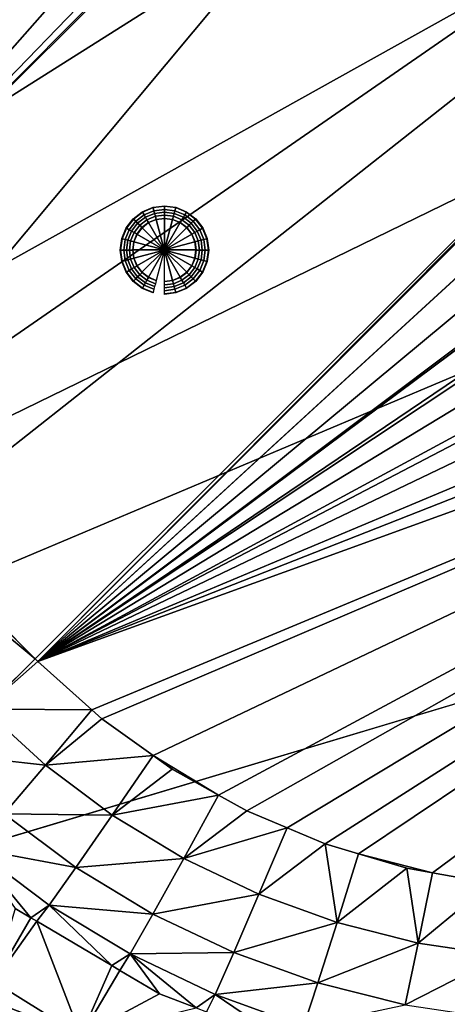
# Model space of a CAD drawing. Extents: x -1 to 135, y 0 to 135.
# Drawn here: x 71 to 85, y 16 to 47 of the extents above; entities that cross this region are included whole.
import ezdxf

# ---------------------------------------------------------------- set-up
doc = ezdxf.new("R2010")
doc.units = 0
for name, color, linetype in [('FALDON', 181, 'CONTINUOUS'), ('MASAJE', 21, 'CONTINUOUS'), ('PORCELANA', 60, 'CONTINUOUS')]:
    doc.layers.add(name, color=color, linetype=linetype)

msp = doc.modelspace()

# ---------------------------------------------------------------- linework, layer by layer
at = {"layer": 'FALDON', "invisible_edges": 8}
for points in [[(63.108, 129.512, 0), (75.775, 120.311, 0), (0.5, 0.1, 0), (63.108, 129.512, 0)], [(75.775, 120.311, 0), (120.311, 75.775, 0), (0.5, 0.1, 0), (75.775, 120.311, 0)], [(0.5, 0.1, 0), (120.311, 75.775, 0), (125.407, 69.802, 0), (0.5, 0.1, 0)], [(0.5, 0.1, 0), (125.407, 69.802, 0), (129.507, 63.106, 0), (0.5, 0.1, 0)], [(129.507, 63.106, 0), (132.51, 55.851, 0), (0.5, 0.1, 0), (129.507, 63.106, 0)], [(0.5, 0.1, 0), (132.51, 55.851, 0), (134.957, 40.388, 0), (0.5, 0.1, 0)], [(0.5, 0.1, 0), (134.957, 40.388, 0), (134.557, 0.1, 0), (0.5, 0.1, 0)]]:
    msp.add_3dface(points, dxfattribs=at)
at = {"layer": 'PORCELANA', "invisible_edges": 8}
for points in [[(65.523, 33.168, 18.077), (97.114, 71.056, 18), (62.364, 36.306, 18), (65.523, 33.168, 18.077)], [(97.114, 71.056, 18), (75.646, 49.654, 18), (62.364, 36.306, 18), (97.114, 71.056, 18)], [(65.523, 33.168, 18.077), (106.491, 61.535, 18.23), (97.114, 71.056, 18), (65.523, 33.168, 18.077)], [(67.758, 30.938, 18.131), (106.491, 61.535, 18.23), (65.523, 33.168, 18.077), (67.758, 30.938, 18.131)], [(67.758, 30.938, 18.131), (71.813, 26.865, 18.23), (106.491, 61.535, 18.23), (67.758, 30.938, 18.131)], [(106.491, 61.535, 18.23), (71.813, 26.865, 18.23), (71.894, 26.783, 18.232), (106.491, 61.535, 18.23)], [(106.491, 61.535, 18.23), (71.894, 26.783, 18.232), (106.553, 61.477, 18.232), (106.491, 61.535, 18.23)], [(106.553, 61.477, 18.232), (71.894, 26.783, 18.232), (107.998, 59.953, 18.268), (106.553, 61.477, 18.232)], [(71.894, 26.783, 18.232), (108.022, 59.928, 18.268), (107.998, 59.953, 18.268), (71.894, 26.783, 18.232)], [(109.483, 58.045, 18.309), (108.022, 59.928, 18.268), (71.894, 26.783, 18.232), (109.483, 58.045, 18.309)], [(110.768, 55.994, 18.35), (109.483, 58.045, 18.309), (71.894, 26.783, 18.232), (110.768, 55.994, 18.35)], [(110.768, 55.994, 18.35), (71.894, 26.783, 18.232), (110.857, 55.851, 18.352), (110.768, 55.994, 18.35)], [(110.857, 55.851, 18.352), (71.894, 26.783, 18.232), (111.829, 53.818, 18.389), (110.857, 55.851, 18.352)], [(71.894, 26.783, 18.232), (112.001, 53.459, 18.395), (111.829, 53.818, 18.389), (71.894, 26.783, 18.232)], [(71.894, 26.783, 18.232), (112.667, 51.546, 18.427), (112.001, 53.459, 18.395), (71.894, 26.783, 18.232)], [(113.275, 49.2, 18.463), (112.667, 51.546, 18.427), (71.894, 26.783, 18.232), (113.275, 49.2, 18.463)], [(62.364, 36.306, 18), (75.646, 49.654, 18), (74.575, 48.939, 18), (62.364, 36.306, 18)], [(62.364, 36.306, 18), (72.049, 48.939, 18), (70.979, 49.654, 18), (62.364, 36.306, 18)], [(71.894, 26.783, 18.232), (113.433, 48.512, 18.473), (113.275, 49.2, 18.463), (71.894, 26.783, 18.232)], [(62.364, 36.306, 18), (74.575, 48.939, 18), (73.312, 48.688, 18), (62.364, 36.306, 18)], [(73.312, 48.688, 18), (72.049, 48.939, 18), (62.364, 36.306, 18), (73.312, 48.688, 18)], [(71.894, 26.783, 18.232), (113.638, 46.802, 18.496), (113.433, 48.512, 18.473), (71.894, 26.783, 18.232)], [(113.763, 44.379, 18.527), (113.638, 46.802, 18.496), (71.894, 26.783, 18.232), (113.763, 44.379, 18.527)], [(71.894, 26.783, 18.232), (113.775, 43.265, 18.541), (113.763, 44.379, 18.527), (71.894, 26.783, 18.232)], [(113.649, 41.953, 18.556), (113.775, 43.265, 18.541), (71.894, 26.783, 18.232), (113.649, 41.953, 18.556)], [(71.894, 26.783, 18.232), (73.6, 25.254, 18.271), (113.649, 41.953, 18.556), (71.894, 26.783, 18.232)], [(113.649, 41.953, 18.556), (73.6, 25.254, 18.271), (73.922, 24.966, 18.279), (113.649, 41.953, 18.556)], [(113.649, 41.953, 18.556), (73.922, 24.966, 18.279), (75.538, 23.81, 18.313), (113.649, 41.953, 18.556)], [(75.538, 23.81, 18.313), (77.604, 22.56, 18.353), (113.649, 41.953, 18.556), (75.538, 23.81, 18.313)], [(113.649, 41.953, 18.556), (77.604, 22.56, 18.353), (78.499, 22.059, 18.37), (113.649, 41.953, 18.556)], [(113.649, 41.953, 18.556), (78.499, 22.059, 18.37), (79.771, 21.522, 18.392), (113.649, 41.953, 18.556)], [(80.972, 21.015, 18.413), (113.649, 41.953, 18.556), (79.771, 21.522, 18.392), (80.972, 21.015, 18.413)], [(82.029, 20.701, 18.429), (113.649, 41.953, 18.556), (80.972, 21.015, 18.413), (82.029, 20.701, 18.429)], [(82.029, 20.701, 18.429), (84.368, 20.101, 18.465), (113.649, 41.953, 18.556), (82.029, 20.701, 18.429)], [(86.2, 19.772, 18.491), (113.649, 41.953, 18.556), (84.368, 20.101, 18.465), (86.2, 19.772, 18.491)], [(71.813, 26.865, 18.23), (65.523, 33.168, 18.077), (61.515, 35.449, 18.113), (71.813, 26.865, 18.23)], [(71.813, 26.865, 18.23), (61.515, 35.449, 18.113), (70.2, 25.278, 18.654), (71.813, 26.865, 18.23)], [(67.758, 30.938, 18.131), (65.523, 33.168, 18.077), (71.813, 26.865, 18.23), (67.758, 30.938, 18.131)], [(71.894, 26.783, 18.232), (71.813, 26.865, 18.23), (70.2, 25.278, 18.654), (71.894, 26.783, 18.232)], [(71.894, 26.783, 18.232), (70.2, 25.278, 18.654), (73.6, 25.254, 18.271), (71.894, 26.783, 18.232)], [(68.747, 23.867, 19.851), (72.137, 23.505, 18.681), (70.2, 25.278, 18.654), (68.747, 23.867, 19.851)], [(73.6, 25.254, 18.271), (70.2, 25.278, 18.654), (72.137, 23.505, 18.681), (73.6, 25.254, 18.271)], [(72.137, 23.505, 18.681), (73.922, 24.966, 18.279), (73.6, 25.254, 18.271), (72.137, 23.505, 18.681)], [(72.137, 23.505, 18.681), (75.538, 23.81, 18.313), (73.922, 24.966, 18.279), (72.137, 23.505, 18.681)], [(70.83, 21.966, 19.888), (72.137, 23.505, 18.681), (68.747, 23.867, 19.851), (70.83, 21.966, 19.888)], [(74.249, 21.923, 18.724), (75.538, 23.81, 18.313), (72.137, 23.505, 18.681), (74.249, 21.923, 18.724)], [(74.249, 21.923, 18.724), (76.142, 23.378, 18.325), (75.538, 23.81, 18.313), (74.249, 21.923, 18.724)], [(75.538, 23.81, 18.313), (76.142, 23.378, 18.325), (77.604, 22.56, 18.353), (75.538, 23.81, 18.313)], [(70.83, 21.966, 19.888), (74.249, 21.923, 18.724), (72.137, 23.505, 18.681), (70.83, 21.966, 19.888)], [(77.604, 22.56, 18.353), (76.142, 23.378, 18.325), (74.249, 21.923, 18.724), (77.604, 22.56, 18.353)], [(76.508, 20.555, 18.767), (77.604, 22.56, 18.353), (74.249, 21.923, 18.724), (76.508, 20.555, 18.767)], [(78.499, 22.059, 18.37), (77.604, 22.56, 18.353), (76.508, 20.555, 18.767), (78.499, 22.059, 18.37)], [(70.83, 21.966, 19.888), (69.874, 20.865, 21.735), (73.103, 20.266, 19.93), (70.83, 21.966, 19.888)], [(73.103, 20.266, 19.93), (74.249, 21.923, 18.724), (70.83, 21.966, 19.888), (73.103, 20.266, 19.93)], [(73.103, 20.266, 19.93), (76.508, 20.555, 18.767), (74.249, 21.923, 18.724), (73.103, 20.266, 19.93)], [(78.499, 22.059, 18.37), (76.508, 20.555, 18.767), (79.771, 21.522, 18.392), (78.499, 22.059, 18.37)], [(79.771, 21.522, 18.392), (76.508, 20.555, 18.767), (78.88, 19.42, 18.808), (79.771, 21.522, 18.392)], [(79.771, 21.522, 18.392), (78.88, 19.42, 18.808), (80.972, 21.015, 18.413), (79.771, 21.522, 18.392)], [(69.874, 20.865, 21.735), (71.185, 18.968, 24.003), (71.672, 18.68, 24.009), (69.874, 20.865, 21.735)], [(69.874, 20.865, 21.735), (71.672, 18.68, 24.009), (72.261, 19.08, 21.772), (69.874, 20.865, 21.735)], [(73.103, 20.266, 19.93), (69.874, 20.865, 21.735), (72.261, 19.08, 21.772), (73.103, 20.266, 19.93)], [(80.972, 21.015, 18.413), (78.88, 19.42, 18.808), (81.352, 18.525, 18.848), (80.972, 21.015, 18.413)], [(80.972, 21.015, 18.413), (81.352, 18.525, 18.848), (82.029, 20.701, 18.429), (80.972, 21.015, 18.413)], [(75.533, 18.797, 19.971), (76.508, 20.555, 18.767), (73.103, 20.266, 19.93), (75.533, 18.797, 19.971)], [(75.533, 18.797, 19.971), (78.88, 19.42, 18.808), (76.508, 20.555, 18.767), (75.533, 18.797, 19.971)], [(82.029, 20.701, 18.429), (81.352, 18.525, 18.848), (83.556, 20.247, 18.453), (82.029, 20.701, 18.429)], [(83.556, 20.247, 18.453), (84.368, 20.101, 18.465), (82.029, 20.701, 18.429), (83.556, 20.247, 18.453)], [(73.103, 20.266, 19.93), (72.261, 19.08, 21.772), (75.533, 18.797, 19.971), (73.103, 20.266, 19.93)], [(83.556, 20.247, 18.453), (81.352, 18.525, 18.848), (83.913, 17.876, 18.886), (83.556, 20.247, 18.453)], [(83.556, 20.247, 18.453), (83.913, 17.876, 18.886), (84.368, 20.101, 18.465), (83.556, 20.247, 18.453)], [(84.368, 20.101, 18.465), (83.913, 17.876, 18.886), (86.2, 19.772, 18.491), (84.368, 20.101, 18.465)], [(86.2, 19.772, 18.491), (83.913, 17.876, 18.886), (86.527, 17.485, 18.922), (86.2, 19.772, 18.491)], [(78.085, 17.579, 20.012), (78.88, 19.42, 18.808), (75.533, 18.797, 19.971), (78.085, 17.579, 20.012)], [(78.085, 17.579, 20.012), (81.352, 18.525, 18.848), (78.88, 19.42, 18.808), (78.085, 17.579, 20.012)], [(72.261, 19.08, 21.772), (71.672, 18.68, 24.009), (71.863, 18.567, 24.012), (72.261, 19.08, 21.772)], [(72.261, 19.08, 21.772), (71.863, 18.567, 24.012), (74.231, 17.164, 24.041), (72.261, 19.08, 21.772)], [(74.231, 17.164, 24.041), (74.814, 17.535, 21.81), (72.261, 19.08, 21.772), (74.231, 17.164, 24.041)], [(75.533, 18.797, 19.971), (72.261, 19.08, 21.772), (74.814, 17.535, 21.81), (75.533, 18.797, 19.971)], [(70.506, 16.654, 42.462), (71.672, 18.68, 24.009), (71.185, 18.968, 24.003), (70.506, 16.654, 42.462)], [(75.533, 18.797, 19.971), (74.814, 17.535, 21.81), (78.085, 17.579, 20.012), (75.533, 18.797, 19.971)], [(70.506, 16.654, 42.462), (71.863, 18.567, 24.012), (71.672, 18.68, 24.009), (70.506, 16.654, 42.462)], [(73.264, 14.953, 42.454), (71.863, 18.567, 24.012), (70.506, 16.654, 42.462), (73.264, 14.953, 42.454)], [(73.264, 14.953, 42.454), (74.231, 17.164, 24.041), (71.863, 18.567, 24.012), (73.264, 14.953, 42.454)], [(80.745, 16.618, 20.052), (81.352, 18.525, 18.848), (78.085, 17.579, 20.012), (80.745, 16.618, 20.052)], [(80.745, 16.618, 20.052), (83.913, 17.876, 18.886), (81.352, 18.525, 18.848), (80.745, 16.618, 20.052)], [(83.501, 15.92, 20.091), (83.913, 17.876, 18.886), (80.745, 16.618, 20.052), (83.501, 15.92, 20.091)], [(83.501, 15.92, 20.091), (86.527, 17.485, 18.922), (83.913, 17.876, 18.886), (83.501, 15.92, 20.091)], [(74.491, 17.01, 24.045), (74.814, 17.535, 21.81), (74.231, 17.164, 24.041), (74.491, 17.01, 24.045)], [(74.491, 17.01, 24.045), (75.736, 16.272, 24.06), (74.814, 17.535, 21.81), (74.491, 17.01, 24.045)], [(78.085, 17.579, 20.012), (74.814, 17.535, 21.81), (77.496, 16.254, 21.848), (78.085, 17.579, 20.012)], [(74.814, 17.535, 21.81), (75.736, 16.272, 24.06), (76.901, 15.829, 24.074), (74.814, 17.535, 21.81)], [(74.814, 17.535, 21.81), (76.901, 15.829, 24.074), (77.496, 16.254, 21.848), (74.814, 17.535, 21.81)], [(78.085, 17.579, 20.012), (77.496, 16.254, 21.848), (80.745, 16.618, 20.052), (78.085, 17.579, 20.012)], [(86.314, 15.501, 20.128), (86.527, 17.485, 18.922), (83.501, 15.92, 20.091), (86.314, 15.501, 20.128)], [(74.491, 17.01, 24.045), (74.231, 17.164, 24.041), (73.264, 14.953, 42.454), (74.491, 17.01, 24.045)], [(73.264, 14.953, 42.454), (75.736, 16.272, 24.06), (74.491, 17.01, 24.045), (73.264, 14.953, 42.454)], [(70.254, 16.118, 47.15), (73.264, 14.953, 42.454), (70.506, 16.654, 42.462), (70.254, 16.118, 47.15)], [(80.745, 16.618, 20.052), (77.496, 16.254, 21.848), (80.292, 15.243, 21.886), (80.745, 16.618, 20.052)], [(80.745, 16.618, 20.052), (80.292, 15.243, 21.886), (83.501, 15.92, 20.091), (80.745, 16.618, 20.052)], [(73.264, 14.953, 42.454), (76.901, 15.829, 24.074), (75.736, 16.272, 24.06), (73.264, 14.953, 42.454)], [(77.496, 16.254, 21.848), (76.901, 15.829, 24.074), (77.224, 15.706, 24.078), (77.496, 16.254, 21.848)], [(77.496, 16.254, 21.848), (77.224, 15.706, 24.078), (79.726, 14.751, 24.109), (77.496, 16.254, 21.848)], [(79.726, 14.751, 24.109), (80.292, 15.243, 21.886), (77.496, 16.254, 21.848), (79.726, 14.751, 24.109)], [(69.943, 15.456, 51.825), (73.075, 14.367, 47.143), (70.254, 16.118, 47.15), (69.943, 15.456, 51.825)], [(73.075, 14.367, 47.143), (73.264, 14.953, 42.454), (70.254, 16.118, 47.15), (73.075, 14.367, 47.143)]]:
    msp.add_3dface(points, dxfattribs=at)

# ---------------------------------------------------------------- meshes
at = {"layer": 'MASAJE'}
mesh = msp.add_polymesh((24, 9), dxfattribs=dict(at, m_close=True))
for k, corner in enumerate([(75.894, 39.795, 18.428), (75.882, 39.747, 18.429), (75.636, 38.83, 18.437), (75.638, 38.827, 18.237), (75.611, 38.725, 18.238), (75.587, 38.636, 18.228), (75.565, 38.552, 18.197), (75.539, 38.45, 18.146), (75.536, 38.439, 18.028), (75.894, 39.795, 18.428), (75.869, 39.752, 18.428), (75.395, 38.93, 18.433), (75.397, 38.927, 18.233), (75.344, 38.836, 18.233), (75.298, 38.756, 18.223), (75.255, 38.68, 18.192), (75.204, 38.589, 18.14), (75.198, 38.579, 18.022), (75.894, 39.795, 18.428), (75.859, 39.76, 18.428), (75.188, 39.089, 18.428), (75.19, 39.086, 18.228), (75.115, 39.011, 18.228), (75.05, 38.946, 18.217), (74.989, 38.884, 18.186), (74.916, 38.81, 18.134), (74.908, 38.802, 18.016), (75.894, 39.795, 18.428), (75.851, 39.771, 18.428), (75.029, 39.296, 18.424), (75.031, 39.293, 18.224), (74.939, 39.24, 18.223), (74.86, 39.194, 18.212), (74.785, 39.15, 18.18), (74.695, 39.097, 18.127), (74.686, 39.092, 18.009), (75.894, 39.795, 18.428), (75.846, 39.783, 18.428), (74.929, 39.537, 18.419), (74.931, 39.534, 18.219), (74.829, 39.507, 18.219), (74.74, 39.483, 18.207), (74.657, 39.46, 18.175), (74.557, 39.432, 18.122), (74.546, 39.429, 18.004), (75.894, 39.795, 18.428), (75.844, 39.795, 18.428), (74.895, 39.795, 18.416), (74.897, 39.793, 18.216), (74.791, 39.793, 18.215), (74.7, 39.793, 18.203), (74.613, 39.792, 18.17), (74.509, 39.792, 18.117), (74.498, 39.792, 17.999), (75.894, 39.795, 18.428), (75.846, 39.808, 18.427), (74.929, 40.054, 18.413), (74.931, 40.052, 18.213), (74.829, 40.079, 18.211), (74.74, 40.103, 18.199), (74.657, 40.125, 18.167), (74.557, 40.151, 18.113), (74.546, 40.154, 17.995), (75.894, 39.795, 18.428), (75.851, 39.82, 18.427), (75.029, 40.295, 18.411), (75.031, 40.293, 18.211), (74.94, 40.346, 18.21), (74.86, 40.391, 18.197), (74.785, 40.435, 18.164), (74.695, 40.486, 18.11), (74.686, 40.491, 17.992), (75.894, 39.795, 18.428), (75.859, 39.831, 18.427), (75.188, 40.502, 18.411), (75.19, 40.5, 18.211), (75.115, 40.575, 18.209), (75.05, 40.639, 18.197), (74.989, 40.701, 18.164), (74.916, 40.774, 18.109), (74.908, 40.781, 17.991), (75.894, 39.795, 18.428), (75.869, 39.839, 18.427), (75.395, 40.661, 18.411), (75.397, 40.659, 18.211), (75.344, 40.75, 18.21), (75.298, 40.83, 18.197), (75.255, 40.905, 18.164), (75.204, 40.995, 18.11), (75.198, 41.004, 17.992), (75.894, 39.795, 18.428), (75.882, 39.844, 18.427), (75.636, 40.76, 18.413), (75.638, 40.759, 18.213), (75.611, 40.861, 18.211), (75.587, 40.949, 18.199), (75.565, 41.033, 18.167), (75.539, 41.133, 18.113), (75.536, 41.144, 17.995), (75.894, 39.795, 18.428), (75.894, 39.845, 18.428), (75.895, 40.795, 18.416), (75.897, 40.793, 18.216), (75.897, 40.898, 18.215), (75.897, 40.99, 18.203), (75.898, 41.077, 18.17), (75.898, 41.181, 18.117), (75.898, 41.192, 17.999), (75.894, 39.795, 18.428), (75.907, 39.844, 18.428), (76.153, 40.761, 18.419), (76.156, 40.759, 18.219), (76.183, 40.861, 18.219), (76.207, 40.949, 18.207), (76.23, 41.033, 18.175), (76.258, 41.133, 18.122), (76.261, 41.144, 18.004), (75.894, 39.795, 18.428), (75.919, 39.839, 18.428), (76.394, 40.661, 18.424), (76.397, 40.659, 18.224), (76.45, 40.75, 18.223), (76.496, 40.83, 18.212), (76.54, 40.905, 18.18), (76.593, 40.995, 18.127), (76.598, 41.004, 18.009), (75.894, 39.795, 18.428), (75.93, 39.831, 18.428), (76.601, 40.502, 18.428), (76.604, 40.5, 18.228), (76.679, 40.575, 18.228), (76.744, 40.64, 18.217), (76.806, 40.701, 18.186), (76.88, 40.774, 18.134), (76.888, 40.782, 18.016), (75.894, 39.795, 18.428), (75.938, 39.82, 18.428), (76.76, 40.295, 18.433), (76.763, 40.293, 18.233), (76.854, 40.346, 18.233), (76.934, 40.392, 18.223), (77.01, 40.435, 18.192), (77.101, 40.486, 18.14), (77.111, 40.492, 18.022), (75.894, 39.795, 18.428), (75.943, 39.808, 18.429), (76.859, 40.054, 18.437), (76.863, 40.052, 18.237), (76.965, 40.079, 18.238), (77.054, 40.103, 18.228), (77.138, 40.125, 18.197), (77.24, 40.151, 18.146), (77.251, 40.154, 18.028), (75.894, 39.795, 18.428), (75.944, 39.795, 18.429), (76.893, 39.796, 18.44), (76.897, 39.793, 18.241), (77.002, 39.793, 18.242), (77.094, 39.793, 18.232), (77.182, 39.793, 18.202), (77.287, 39.792, 18.151), (77.298, 39.792, 18.033), (75.894, 39.795, 18.428), (75.943, 39.783, 18.429), (76.859, 39.537, 18.443), (76.863, 39.534, 18.243), (76.965, 39.507, 18.245), (77.054, 39.483, 18.236), (77.138, 39.46, 18.205), (77.24, 39.432, 18.155), (77.25, 39.429, 18.037), (75.894, 39.795, 18.428), (75.938, 39.771, 18.429), (76.76, 39.296, 18.445), (76.763, 39.293, 18.245), (76.854, 39.24, 18.247), (76.934, 39.194, 18.238), (77.01, 39.15, 18.208), (77.101, 39.098, 18.157), (77.111, 39.092, 18.039), (75.894, 39.795, 18.428), (75.93, 39.76, 18.429), (76.601, 39.089, 18.446), (76.604, 39.086, 18.246), (76.679, 39.011, 18.247), (76.744, 38.946, 18.238), (76.806, 38.884, 18.208), (76.88, 38.81, 18.158), (76.888, 38.802, 18.04), (75.894, 39.795, 18.428), (75.919, 39.752, 18.429), (76.394, 38.93, 18.445), (76.397, 38.927, 18.245), (76.45, 38.836, 18.247), (76.496, 38.756, 18.238), (76.54, 38.68, 18.208), (76.592, 38.589, 18.157), (76.598, 38.579, 18.039), (75.894, 39.795, 18.428), (75.907, 39.747, 18.429), (76.153, 38.83, 18.443), (76.156, 38.827, 18.243), (76.183, 38.725, 18.245), (76.207, 38.636, 18.236), (76.23, 38.552, 18.205), (76.257, 38.45, 18.155), (76.261, 38.439, 18.037), (75.894, 39.795, 18.428), (75.894, 39.746, 18.429), (75.894, 38.796, 18.44), (75.897, 38.793, 18.241), (75.897, 38.688, 18.242), (75.897, 38.595, 18.232), (75.897, 38.508, 18.202), (75.898, 38.403, 18.151), (75.898, 38.392, 18.033)]):
    mesh.set_mesh_vertex(divmod(k, 9), corner)

doc.saveas('drawing.dxf')
